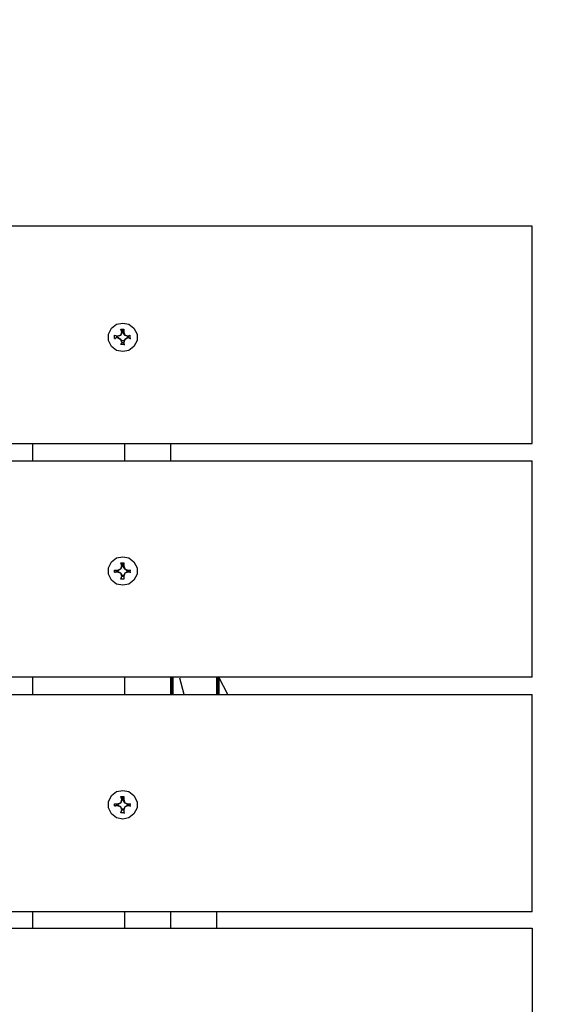
# Model space of a CAD drawing. Units: millimetres. Extents: x -185 to 205, y -143 to 145.
# Drawn here: x 34 to 46, y 36 to 56 of the extents above; entities that cross this region are included whole.
import ezdxf

# ---------------------------------------------------------------- set-up
doc = ezdxf.new("R2010")
doc.units = ezdxf.units.MM
doc.header["$MEASUREMENT"] = 0
doc.layers.add('Camada 1', color=7, linetype='Continuous')

msp = doc.modelspace()

# ---------------------------------------------------------------- linework, layer by layer
at = {"layer": 'Camada 1', "lineweight": 9}
msp.add_open_spline([(205.0091, -130.5631), (205.0091, -130.5631), (205.0091, 143.5453), (205.0091, 143.5453), (205.0091, 143.5453), (205.0091, 143.5453), (-185.0079, 143.5453), (-185.0079, 143.5453)], degree=3, knots=[0, 0, 0, 0, 0.3333333, 0.3333333, 0.3333333, 0.3333333, 1, 1, 1, 1], dxfattribs=at)
at = {"layer": 'Camada 1', "lineweight": 25}
for points, knots in [([(45.0949, 52.1688), (45.0949, 52.1688), (45.0949, 47.6603), (45.0949, 47.6603), (45.0949, 47.6603), (45.0949, 47.6603), (-54.8964, 47.6603), (-54.8964, 47.6603), (-54.8964, 47.6603), (-54.8964, 47.6603), (-54.8964, 52.1688), (-54.8964, 52.1688), (-54.8964, 52.1688), (-54.8964, 52.1688), (45.0949, 52.1688), (45.0949, 52.1688)], [0, 0, 0, 0, 0.2, 0.2, 0.2, 0.2, 0.4, 0.4, 0.4, 0.4, 0.6, 0.6, 0.6, 0.6, 1, 1, 1, 1]), ([(36.6071, 50.158), (36.6071, 50.158), (36.4801, 50.1368), (36.4801, 50.1368), (36.4801, 50.1368), (36.4801, 50.1368), (36.3742, 50.0521), (36.3742, 50.0521), (36.3742, 50.0521), (36.3742, 50.0521), (36.3107, 49.9251), (36.3107, 49.9251), (36.3107, 49.9251), (36.3107, 49.9251), (36.3107, 49.7981), (36.3107, 49.7981), (36.3107, 49.7981), (36.3107, 49.7981), (36.3742, 49.6711), (36.3742, 49.6711), (36.3742, 49.6711), (36.3742, 49.6711), (36.4801, 49.5865), (36.4801, 49.5865), (36.4801, 49.5865), (36.4801, 49.5865), (36.6071, 49.5653), (36.6071, 49.5653), (36.6071, 49.5653), (36.6071, 49.5653), (36.7341, 49.5865), (36.7341, 49.5865), (36.7341, 49.5865), (36.7341, 49.5865), (36.8399, 49.6711), (36.8399, 49.6711), (36.8399, 49.6711), (36.8399, 49.6711), (36.9034, 49.7981), (36.9034, 49.7981), (36.9034, 49.7981), (36.9034, 49.7981), (36.9034, 49.9251), (36.9034, 49.9251), (36.9034, 49.9251), (36.9034, 49.9251), (36.8399, 50.0521), (36.8399, 50.0521), (36.8399, 50.0521), (36.8399, 50.0521), (36.7341, 50.1368), (36.7341, 50.1368), (36.7341, 50.1368), (36.7341, 50.1368), (36.6071, 50.158), (36.6071, 50.158)], [0, 0, 0, 0, 0.0666667, 0.0666667, 0.0666667, 0.0666667, 0.1333333, 0.1333333, 0.1333333, 0.1333333, 0.2, 0.2, 0.2, 0.2, 0.2666667, 0.2666667, 0.2666667, 0.2666667, 0.3333333, 0.3333333, 0.3333333, 0.3333333, 0.4, 0.4, 0.4, 0.4, 0.4666667, 0.4666667, 0.4666667, 0.4666667, 0.5333333, 0.5333333, 0.5333333, 0.5333333, 0.6, 0.6, 0.6, 0.6, 0.6666667, 0.6666667, 0.6666667, 0.6666667, 0.7333333, 0.7333333, 0.7333333, 0.7333333, 0.8, 0.8, 0.8, 0.8, 0.8666667, 0.8666667, 0.8666667, 0.8666667, 1, 1, 1, 1]), ([(36.6282, 49.7558), (36.6282, 49.7558), (36.6494, 49.8193), (36.6494, 49.8193), (36.6494, 49.8193), (36.6494, 49.8193), (36.7129, 49.8616), (36.7129, 49.8616), (36.7129, 49.8616), (36.7129, 49.8616), (36.7552, 49.8404), (36.7552, 49.8404), (36.7552, 49.8404), (36.7552, 49.8404), (36.7552, 49.9039), (36.7552, 49.9039), (36.7552, 49.9039), (36.7552, 49.9039), (36.7129, 49.8828), (36.7129, 49.8828), (36.7129, 49.8828), (36.7129, 49.8828), (36.6494, 49.9039), (36.6494, 49.9039), (36.6494, 49.9039), (36.6494, 49.9039), (36.6282, 49.9674), (36.6282, 49.9674), (36.6282, 49.9674), (36.6282, 49.9674), (36.6282, 50.0309), (36.6282, 50.0309), (36.6282, 50.0309), (36.6282, 50.0309), (36.5647, 50.0309), (36.5647, 50.0309), (36.5647, 50.0309), (36.5647, 50.0309), (36.5859, 49.9674), (36.5859, 49.9674), (36.5859, 49.9674), (36.5859, 49.9674), (36.5647, 49.9039), (36.5647, 49.9039), (36.5647, 49.9039), (36.5647, 49.9039), (36.5012, 49.8828), (36.5012, 49.8828), (36.5012, 49.8828), (36.5012, 49.8828), (36.4377, 49.9039), (36.4377, 49.9039), (36.4377, 49.9039), (36.4377, 49.9039), (36.4377, 49.8404), (36.4377, 49.8404), (36.4377, 49.8404), (36.4377, 49.8404), (36.5012, 49.8616), (36.5012, 49.8616), (36.5012, 49.8616), (36.5012, 49.8616), (36.5647, 49.8193), (36.5647, 49.8193), (36.5647, 49.8193), (36.5647, 49.8193), (36.5859, 49.7558), (36.5859, 49.7558), (36.5859, 49.7558), (36.5859, 49.7558), (36.5647, 49.7134), (36.5647, 49.7134), (36.5647, 49.7134), (36.5647, 49.7134), (36.6282, 49.7134), (36.6282, 49.7134), (36.6282, 49.7134), (36.6282, 49.7134), (36.6282, 49.7558), (36.6282, 49.7558)], [0, 0, 0, 0, 0.047619, 0.047619, 0.047619, 0.047619, 0.0952381, 0.0952381, 0.0952381, 0.0952381, 0.1428571, 0.1428571, 0.1428571, 0.1428571, 0.1904762, 0.1904762, 0.1904762, 0.1904762, 0.2380952, 0.2380952, 0.2380952, 0.2380952, 0.2857143, 0.2857143, 0.2857143, 0.2857143, 0.3333333, 0.3333333, 0.3333333, 0.3333333, 0.3809524, 0.3809524, 0.3809524, 0.3809524, 0.4285714, 0.4285714, 0.4285714, 0.4285714, 0.4761905, 0.4761905, 0.4761905, 0.4761905, 0.5238095, 0.5238095, 0.5238095, 0.5238095, 0.5714286, 0.5714286, 0.5714286, 0.5714286, 0.6190476, 0.6190476, 0.6190476, 0.6190476, 0.6666667, 0.6666667, 0.6666667, 0.6666667, 0.7142857, 0.7142857, 0.7142857, 0.7142857, 0.7619048, 0.7619048, 0.7619048, 0.7619048, 0.8095238, 0.8095238, 0.8095238, 0.8095238, 0.8571429, 0.8571429, 0.8571429, 0.8571429, 0.9047619, 0.9047619, 0.9047619, 0.9047619, 1, 1, 1, 1]), ([(36.4801, 49.8828), (36.4801, 49.8828), (36.4801, 49.8616), (36.4801, 49.8616), (36.4801, 49.8616), (36.4801, 49.8616), (36.5012, 49.8616), (36.5012, 49.8616)], [0, 0, 0, 0, 0.3333333, 0.3333333, 0.3333333, 0.3333333, 1, 1, 1, 1]), ([(36.5647, 50.0309), (36.5647, 50.0309), (36.5859, 50.0309), (36.5859, 50.0309), (36.5859, 50.0309), (36.5859, 50.0309), (36.5859, 49.9674), (36.5859, 49.9674)], [0, 0, 0, 0, 0.3333333, 0.3333333, 0.3333333, 0.3333333, 1, 1, 1, 1]), ([(36.6282, 49.9674), (36.6282, 49.9674), (36.6071, 49.9674), (36.6071, 49.9674), (36.6071, 49.9674), (36.6071, 49.9674), (36.6282, 50.0309), (36.6282, 50.0309)], [0, 0, 0, 0, 0.3333333, 0.3333333, 0.3333333, 0.3333333, 1, 1, 1, 1]), ([(36.5859, 49.7558), (36.5859, 49.7558), (36.6071, 49.7558), (36.6071, 49.7558), (36.6071, 49.7558), (36.6071, 49.7558), (36.6282, 49.7558), (36.6282, 49.7558)], [0, 0, 0, 0, 0.3333333, 0.3333333, 0.3333333, 0.3333333, 1, 1, 1, 1]), ([(45.0949, 42.8131), (45.0949, 42.8131), (-54.8964, 42.8131), (-54.8964, 42.8131), (-54.8964, 42.8131), (-54.8964, 42.8131), (-54.8964, 47.3004), (-54.8964, 47.3004)], [0, 0, 0, 0, 0.3333333, 0.3333333, 0.3333333, 0.3333333, 1, 1, 1, 1]), ([(36.6071, 45.3108), (36.6071, 45.3108), (36.4801, 45.2896), (36.4801, 45.2896), (36.4801, 45.2896), (36.4801, 45.2896), (36.3742, 45.2049), (36.3742, 45.2049), (36.3742, 45.2049), (36.3742, 45.2049), (36.3107, 45.0779), (36.3107, 45.0779), (36.3107, 45.0779), (36.3107, 45.0779), (36.3107, 44.9509), (36.3107, 44.9509), (36.3107, 44.9509), (36.3107, 44.9509), (36.3742, 44.8239), (36.3742, 44.8239), (36.3742, 44.8239), (36.3742, 44.8239), (36.4801, 44.7393), (36.4801, 44.7393), (36.4801, 44.7393), (36.4801, 44.7393), (36.6071, 44.7181), (36.6071, 44.7181), (36.6071, 44.7181), (36.6071, 44.7181), (36.7341, 44.7393), (36.7341, 44.7393), (36.7341, 44.7393), (36.7341, 44.7393), (36.8399, 44.8239), (36.8399, 44.8239), (36.8399, 44.8239), (36.8399, 44.8239), (36.9034, 44.9509), (36.9034, 44.9509), (36.9034, 44.9509), (36.9034, 44.9509), (36.9034, 45.0779), (36.9034, 45.0779), (36.9034, 45.0779), (36.9034, 45.0779), (36.8399, 45.2049), (36.8399, 45.2049), (36.8399, 45.2049), (36.8399, 45.2049), (36.7341, 45.2896), (36.7341, 45.2896), (36.7341, 45.2896), (36.7341, 45.2896), (36.6071, 45.3108), (36.6071, 45.3108)], [0, 0, 0, 0, 0.0666667, 0.0666667, 0.0666667, 0.0666667, 0.1333333, 0.1333333, 0.1333333, 0.1333333, 0.2, 0.2, 0.2, 0.2, 0.2666667, 0.2666667, 0.2666667, 0.2666667, 0.3333333, 0.3333333, 0.3333333, 0.3333333, 0.4, 0.4, 0.4, 0.4, 0.4666667, 0.4666667, 0.4666667, 0.4666667, 0.5333333, 0.5333333, 0.5333333, 0.5333333, 0.6, 0.6, 0.6, 0.6, 0.6666667, 0.6666667, 0.6666667, 0.6666667, 0.7333333, 0.7333333, 0.7333333, 0.7333333, 0.8, 0.8, 0.8, 0.8, 0.8666667, 0.8666667, 0.8666667, 0.8666667, 1, 1, 1, 1]), ([(36.6282, 44.9086), (36.6282, 44.9086), (36.6494, 44.9721), (36.6494, 44.9721), (36.6494, 44.9721), (36.6494, 44.9721), (36.7129, 44.9933), (36.7129, 44.9933), (36.7129, 44.9933), (36.7129, 44.9933), (36.7552, 44.9933), (36.7552, 44.9933), (36.7552, 44.9933), (36.7552, 44.9933), (36.7552, 45.0356), (36.7552, 45.0356), (36.7552, 45.0356), (36.7552, 45.0356), (36.7129, 45.0356), (36.7129, 45.0356), (36.7129, 45.0356), (36.7129, 45.0356), (36.6494, 45.0568), (36.6494, 45.0568), (36.6494, 45.0568), (36.6494, 45.0568), (36.6282, 45.1203), (36.6282, 45.1203), (36.6282, 45.1203), (36.6282, 45.1203), (36.6282, 45.1838), (36.6282, 45.1838), (36.6282, 45.1838), (36.6282, 45.1838), (36.5647, 45.1838), (36.5647, 45.1838), (36.5647, 45.1838), (36.5647, 45.1838), (36.5859, 45.1203), (36.5859, 45.1203), (36.5859, 45.1203), (36.5859, 45.1203), (36.5647, 45.0568), (36.5647, 45.0568), (36.5647, 45.0568), (36.5647, 45.0568), (36.5012, 45.0356), (36.5012, 45.0356), (36.5012, 45.0356), (36.5012, 45.0356), (36.4377, 45.0356), (36.4377, 45.0356), (36.4377, 45.0356), (36.4377, 45.0356), (36.4377, 44.9933), (36.4377, 44.9933), (36.4377, 44.9933), (36.4377, 44.9933), (36.5012, 44.9933), (36.5012, 44.9933), (36.5012, 44.9933), (36.5012, 44.9933), (36.5647, 44.9721), (36.5647, 44.9721), (36.5647, 44.9721), (36.5647, 44.9721), (36.5859, 44.9086), (36.5859, 44.9086), (36.5859, 44.9086), (36.5859, 44.9086), (36.5647, 44.8451), (36.5647, 44.8451), (36.5647, 44.8451), (36.5647, 44.8451), (36.6282, 44.8451), (36.6282, 44.8451), (36.6282, 44.8451), (36.6282, 44.8451), (36.6282, 44.9086), (36.6282, 44.9086)], [0, 0, 0, 0, 0.047619, 0.047619, 0.047619, 0.047619, 0.0952381, 0.0952381, 0.0952381, 0.0952381, 0.1428571, 0.1428571, 0.1428571, 0.1428571, 0.1904762, 0.1904762, 0.1904762, 0.1904762, 0.2380952, 0.2380952, 0.2380952, 0.2380952, 0.2857143, 0.2857143, 0.2857143, 0.2857143, 0.3333333, 0.3333333, 0.3333333, 0.3333333, 0.3809524, 0.3809524, 0.3809524, 0.3809524, 0.4285714, 0.4285714, 0.4285714, 0.4285714, 0.4761905, 0.4761905, 0.4761905, 0.4761905, 0.5238095, 0.5238095, 0.5238095, 0.5238095, 0.5714286, 0.5714286, 0.5714286, 0.5714286, 0.6190476, 0.6190476, 0.6190476, 0.6190476, 0.6666667, 0.6666667, 0.6666667, 0.6666667, 0.7142857, 0.7142857, 0.7142857, 0.7142857, 0.7619048, 0.7619048, 0.7619048, 0.7619048, 0.8095238, 0.8095238, 0.8095238, 0.8095238, 0.8571429, 0.8571429, 0.8571429, 0.8571429, 0.9047619, 0.9047619, 0.9047619, 0.9047619, 1, 1, 1, 1]), ([(36.5647, 45.1838), (36.5647, 45.1838), (36.5859, 45.1626), (36.5859, 45.1626), (36.5859, 45.1626), (36.5859, 45.1626), (36.5859, 45.1203), (36.5859, 45.1203)], [0, 0, 0, 0, 0.3333333, 0.3333333, 0.3333333, 0.3333333, 1, 1, 1, 1]), ([(36.6282, 45.1838), (36.6282, 45.1838), (36.6282, 45.1626), (36.6282, 45.1626), (36.6282, 45.1626), (36.6282, 45.1626), (36.5859, 45.1626), (36.5859, 45.1626)], [0, 0, 0, 0, 0.3333333, 0.3333333, 0.3333333, 0.3333333, 1, 1, 1, 1]), ([(36.6282, 45.1203), (36.6282, 45.1203), (36.6071, 45.1203), (36.6071, 45.1203), (36.6071, 45.1203), (36.6071, 45.1203), (36.6282, 45.1626), (36.6282, 45.1626)], [0, 0, 0, 0, 0.3333333, 0.3333333, 0.3333333, 0.3333333, 1, 1, 1, 1]), ([(36.4801, 45.0356), (36.4801, 45.0356), (36.5012, 45.0144), (36.5012, 45.0144), (36.5012, 45.0144), (36.5012, 45.0144), (36.5012, 44.9933), (36.5012, 44.9933)], [0, 0, 0, 0, 0.3333333, 0.3333333, 0.3333333, 0.3333333, 1, 1, 1, 1]), ([(36.4801, 45.0356), (36.4801, 45.0356), (36.4801, 45.0144), (36.4801, 45.0144), (36.4801, 45.0144), (36.4801, 45.0144), (36.5012, 44.9933), (36.5012, 44.9933)], [0, 0, 0, 0, 0.3333333, 0.3333333, 0.3333333, 0.3333333, 1, 1, 1, 1]), ([(36.5647, 45.0568), (36.5647, 45.0568), (36.5012, 45.0144), (36.5012, 45.0144), (36.5012, 45.0144), (36.5012, 45.0144), (36.5012, 45.0356), (36.5012, 45.0356)], [0, 0, 0, 0, 0.3333333, 0.3333333, 0.3333333, 0.3333333, 1, 1, 1, 1]), ([(36.5012, 45.0144), (36.5012, 45.0144), (36.5647, 44.9721), (36.5647, 44.9721), (36.5647, 44.9721), (36.5647, 44.9721), (36.5859, 44.9298), (36.5859, 44.9298)], [0, 0, 0, 0, 0.3333333, 0.3333333, 0.3333333, 0.3333333, 1, 1, 1, 1]), ([(36.6494, 44.9721), (36.6494, 44.9721), (36.7129, 45.0144), (36.7129, 45.0144), (36.7129, 45.0144), (36.7129, 45.0144), (36.7129, 44.9933), (36.7129, 44.9933)], [0, 0, 0, 0, 0.3333333, 0.3333333, 0.3333333, 0.3333333, 1, 1, 1, 1]), ([(36.7341, 45.0356), (36.7341, 45.0356), (36.7129, 45.0144), (36.7129, 45.0144), (36.7129, 45.0144), (36.7129, 45.0144), (36.7129, 45.0356), (36.7129, 45.0356)], [0, 0, 0, 0, 0.3333333, 0.3333333, 0.3333333, 0.3333333, 1, 1, 1, 1]), ([(36.7129, 44.9933), (36.7129, 44.9933), (36.7129, 45.0144), (36.7129, 45.0144), (36.7129, 45.0144), (36.7129, 45.0144), (36.7341, 45.0356), (36.7341, 45.0356)], [0, 0, 0, 0, 0.3333333, 0.3333333, 0.3333333, 0.3333333, 1, 1, 1, 1]), ([(36.5859, 44.9086), (36.5859, 44.9086), (36.6071, 44.9086), (36.6071, 44.9086), (36.6071, 44.9086), (36.6071, 44.9086), (36.6282, 44.9086), (36.6282, 44.9086)], [0, 0, 0, 0, 0.3333333, 0.3333333, 0.3333333, 0.3333333, 1, 1, 1, 1]), ([(45.0949, 37.9448), (45.0949, 37.9448), (-54.8964, 37.9448), (-54.8964, 37.9448), (-54.8964, 37.9448), (-54.8964, 37.9448), (-54.8964, 42.4533), (-54.8964, 42.4533), (-54.8964, 42.4533), (-54.8964, 42.4533), (45.0949, 42.4533), (45.0949, 42.4533)], [0, 0, 0, 0, 0.25, 0.25, 0.25, 0.25, 0.5, 0.5, 0.5, 0.5, 1, 1, 1, 1]), ([(36.6071, 40.4636), (36.6071, 40.4636), (36.4801, 40.4424), (36.4801, 40.4424), (36.4801, 40.4424), (36.4801, 40.4424), (36.3742, 40.3578), (36.3742, 40.3578), (36.3742, 40.3578), (36.3742, 40.3578), (36.3107, 40.2308), (36.3107, 40.2308), (36.3107, 40.2308), (36.3107, 40.2308), (36.3107, 40.1038), (36.3107, 40.1038), (36.3107, 40.1038), (36.3107, 40.1038), (36.3742, 39.9768), (36.3742, 39.9768), (36.3742, 39.9768), (36.3742, 39.9768), (36.4801, 39.8921), (36.4801, 39.8921), (36.4801, 39.8921), (36.4801, 39.8921), (36.6071, 39.8709), (36.6071, 39.8709), (36.6071, 39.8709), (36.6071, 39.8709), (36.7341, 39.8921), (36.7341, 39.8921), (36.7341, 39.8921), (36.7341, 39.8921), (36.8399, 39.9768), (36.8399, 39.9768), (36.8399, 39.9768), (36.8399, 39.9768), (36.9034, 40.1038), (36.9034, 40.1038), (36.9034, 40.1038), (36.9034, 40.1038), (36.9034, 40.2308), (36.9034, 40.2308), (36.9034, 40.2308), (36.9034, 40.2308), (36.8399, 40.3578), (36.8399, 40.3578), (36.8399, 40.3578), (36.8399, 40.3578), (36.7341, 40.4424), (36.7341, 40.4424), (36.7341, 40.4424), (36.7341, 40.4424), (36.6071, 40.4636), (36.6071, 40.4636)], [0, 0, 0, 0, 0.0666667, 0.0666667, 0.0666667, 0.0666667, 0.1333333, 0.1333333, 0.1333333, 0.1333333, 0.2, 0.2, 0.2, 0.2, 0.2666667, 0.2666667, 0.2666667, 0.2666667, 0.3333333, 0.3333333, 0.3333333, 0.3333333, 0.4, 0.4, 0.4, 0.4, 0.4666667, 0.4666667, 0.4666667, 0.4666667, 0.5333333, 0.5333333, 0.5333333, 0.5333333, 0.6, 0.6, 0.6, 0.6, 0.6666667, 0.6666667, 0.6666667, 0.6666667, 0.7333333, 0.7333333, 0.7333333, 0.7333333, 0.8, 0.8, 0.8, 0.8, 0.8666667, 0.8666667, 0.8666667, 0.8666667, 1, 1, 1, 1]), ([(36.6282, 40.0614), (36.6282, 40.0614), (36.6494, 40.1249), (36.6494, 40.1249), (36.6494, 40.1249), (36.6494, 40.1249), (36.7129, 40.1461), (36.7129, 40.1461), (36.7129, 40.1461), (36.7129, 40.1461), (36.7552, 40.1461), (36.7552, 40.1461), (36.7552, 40.1461), (36.7552, 40.1461), (36.7552, 40.1884), (36.7552, 40.1884), (36.7552, 40.1884), (36.7552, 40.1884), (36.7129, 40.1884), (36.7129, 40.1884), (36.7129, 40.1884), (36.7129, 40.1884), (36.6494, 40.2096), (36.6494, 40.2096), (36.6494, 40.2096), (36.6494, 40.2096), (36.6282, 40.2731), (36.6282, 40.2731), (36.6282, 40.2731), (36.6282, 40.2731), (36.6282, 40.3366), (36.6282, 40.3366), (36.6282, 40.3366), (36.6282, 40.3366), (36.5647, 40.3366), (36.5647, 40.3366), (36.5647, 40.3366), (36.5647, 40.3366), (36.5859, 40.2731), (36.5859, 40.2731), (36.5859, 40.2731), (36.5859, 40.2731), (36.5647, 40.2096), (36.5647, 40.2096), (36.5647, 40.2096), (36.5647, 40.2096), (36.5012, 40.1884), (36.5012, 40.1884), (36.5012, 40.1884), (36.5012, 40.1884), (36.4377, 40.1884), (36.4377, 40.1884), (36.4377, 40.1884), (36.4377, 40.1884), (36.4377, 40.1461), (36.4377, 40.1461), (36.4377, 40.1461), (36.4377, 40.1461), (36.5012, 40.1461), (36.5012, 40.1461), (36.5012, 40.1461), (36.5012, 40.1461), (36.5647, 40.1249), (36.5647, 40.1249), (36.5647, 40.1249), (36.5647, 40.1249), (36.5859, 40.0614), (36.5859, 40.0614), (36.5859, 40.0614), (36.5859, 40.0614), (36.5647, 39.9979), (36.5647, 39.9979), (36.5647, 39.9979), (36.5647, 39.9979), (36.6282, 39.9979), (36.6282, 39.9979), (36.6282, 39.9979), (36.6282, 39.9979), (36.6282, 40.0614), (36.6282, 40.0614)], [0, 0, 0, 0, 0.047619, 0.047619, 0.047619, 0.047619, 0.0952381, 0.0952381, 0.0952381, 0.0952381, 0.1428571, 0.1428571, 0.1428571, 0.1428571, 0.1904762, 0.1904762, 0.1904762, 0.1904762, 0.2380952, 0.2380952, 0.2380952, 0.2380952, 0.2857143, 0.2857143, 0.2857143, 0.2857143, 0.3333333, 0.3333333, 0.3333333, 0.3333333, 0.3809524, 0.3809524, 0.3809524, 0.3809524, 0.4285714, 0.4285714, 0.4285714, 0.4285714, 0.4761905, 0.4761905, 0.4761905, 0.4761905, 0.5238095, 0.5238095, 0.5238095, 0.5238095, 0.5714286, 0.5714286, 0.5714286, 0.5714286, 0.6190476, 0.6190476, 0.6190476, 0.6190476, 0.6666667, 0.6666667, 0.6666667, 0.6666667, 0.7142857, 0.7142857, 0.7142857, 0.7142857, 0.7619048, 0.7619048, 0.7619048, 0.7619048, 0.8095238, 0.8095238, 0.8095238, 0.8095238, 0.8571429, 0.8571429, 0.8571429, 0.8571429, 0.9047619, 0.9047619, 0.9047619, 0.9047619, 1, 1, 1, 1]), ([(36.5859, 40.2731), (36.5859, 40.2731), (36.5647, 40.2096), (36.5647, 40.2096), (36.5647, 40.2096), (36.5647, 40.2096), (36.5012, 40.1673), (36.5012, 40.1673), (36.5012, 40.1673), (36.5012, 40.1673), (36.5012, 40.1885), (36.5012, 40.1885)], [0, 0, 0, 0, 0.25, 0.25, 0.25, 0.25, 0.5, 0.5, 0.5, 0.5, 1, 1, 1, 1]), ([(36.6282, 40.2731), (36.6282, 40.2731), (36.6071, 40.2731), (36.6071, 40.2731), (36.6071, 40.2731), (36.6071, 40.2731), (36.6282, 40.3155), (36.6282, 40.3155), (36.6282, 40.3155), (36.6282, 40.3155), (36.6282, 40.3366), (36.6282, 40.3366)], [0, 0, 0, 0, 0.25, 0.25, 0.25, 0.25, 0.5, 0.5, 0.5, 0.5, 1, 1, 1, 1]), ([(36.5012, 40.1461), (36.5012, 40.1461), (36.5012, 40.1673), (36.5012, 40.1673), (36.5012, 40.1673), (36.5012, 40.1673), (36.5647, 40.125), (36.5647, 40.125)], [0, 0, 0, 0, 0.3333333, 0.3333333, 0.3333333, 0.3333333, 1, 1, 1, 1]), ([(36.7129, 40.1885), (36.7129, 40.1885), (36.7129, 40.1673), (36.7129, 40.1673), (36.7129, 40.1673), (36.7129, 40.1673), (36.6494, 40.2096), (36.6494, 40.2096)], [0, 0, 0, 0, 0.3333333, 0.3333333, 0.3333333, 0.3333333, 1, 1, 1, 1]), ([(36.6494, 40.125), (36.6494, 40.125), (36.7129, 40.1673), (36.7129, 40.1673), (36.7129, 40.1673), (36.7129, 40.1673), (36.7129, 40.1461), (36.7129, 40.1461)], [0, 0, 0, 0, 0.3333333, 0.3333333, 0.3333333, 0.3333333, 1, 1, 1, 1]), ([(-54.8964, 37.6061), (-54.8964, 37.6061), (45.0949, 37.6061), (45.0949, 37.6061), (45.0949, 37.6061), (45.0949, 37.6061), (45.0949, 33.0976), (45.0949, 33.0976)], [0, 0, 0, 0, 0.3333333, 0.3333333, 0.3333333, 0.3333333, 1, 1, 1, 1])]:
    msp.add_open_spline(points, degree=3, knots=knots, dxfattribs=at)
for points in [[(36.4377, 49.8828), (36.4377, 49.8828), (36.4377, 49.9039), (36.4377, 49.9039)], [(36.4377, 49.8404), (36.4377, 49.8404), (36.4589, 49.8404), (36.4589, 49.8404)], [(36.4801, 49.8828), (36.4801, 49.8828), (36.5012, 49.8828), (36.5012, 49.8828)], [(36.5647, 49.9039), (36.5647, 49.9039), (36.5012, 49.8828), (36.5012, 49.8828)], [(36.5012, 49.8616), (36.5012, 49.8616), (36.5224, 49.8616), (36.5224, 49.8616)], [(36.5012, 49.8616), (36.5012, 49.8616), (36.5647, 49.8193), (36.5647, 49.8193)], [(36.5859, 49.9674), (36.5859, 49.9674), (36.5647, 49.9039), (36.5647, 49.9039)], [(36.5859, 50.0309), (36.5859, 50.0309), (36.6282, 50.0309), (36.6282, 50.0309)], [(36.6494, 49.9039), (36.6494, 49.9039), (36.6071, 49.9674), (36.6071, 49.9674)], [(36.7129, 49.8828), (36.7129, 49.8828), (36.6494, 49.9039), (36.6494, 49.9039)], [(36.6494, 49.8193), (36.6494, 49.8193), (36.7129, 49.8616), (36.7129, 49.8616)], [(36.7129, 49.8828), (36.7129, 49.8828), (36.7341, 49.8828), (36.7341, 49.8828)], [(36.7129, 49.8616), (36.7129, 49.8616), (36.7129, 49.8828), (36.7129, 49.8828)], [(36.7129, 49.8616), (36.7129, 49.8616), (36.7341, 49.8616), (36.7341, 49.8616)], [(36.7552, 49.8828), (36.7552, 49.8828), (36.7552, 49.9039), (36.7552, 49.9039)], [(36.7552, 49.8404), (36.7552, 49.8404), (36.7764, 49.8404), (36.7764, 49.8404)], [(36.5859, 49.7981), (36.5859, 49.7981), (36.5647, 49.8193), (36.5647, 49.8193)], [(36.5647, 49.7981), (36.5647, 49.7981), (36.6282, 49.7981), (36.6282, 49.7981)], [(36.5859, 49.7134), (36.5859, 49.7134), (36.5647, 49.7134), (36.5647, 49.7134)], [(36.6494, 49.8193), (36.6494, 49.8193), (36.6282, 49.7981), (36.6282, 49.7981)], [(36.6282, 49.7134), (36.6282, 49.7134), (36.6494, 49.7134), (36.6494, 49.7134)], [(34.7444, 47.3005), (34.7444, 47.3005), (34.7444, 47.6603), (34.7444, 47.6603)], [(36.6494, 47.3005), (36.6494, 47.3005), (36.6494, 47.6603), (36.6494, 47.6603)], [(37.6019, 47.3005), (37.6019, 47.3005), (37.6019, 47.6603), (37.6019, 47.6603)], [(-54.8964, 47.3004), (-54.8964, 47.3004), (45.0949, 47.3004), (45.0949, 47.3004)], [(45.0949, 42.8131), (45.0949, 42.8131), (45.0949, 47.3004), (45.0949, 47.3004)], [(36.4377, 45.0356), (36.4377, 45.0356), (36.4589, 45.0356), (36.4589, 45.0356)], [(36.4377, 44.9933), (36.4377, 44.9933), (36.4589, 44.9933), (36.4589, 44.9933)], [(36.5859, 45.1203), (36.5859, 45.1203), (36.5647, 45.0568), (36.5647, 45.0568)], [(36.5859, 44.9298), (36.5859, 44.9298), (36.6282, 44.9298), (36.6282, 44.9298)], [(36.6494, 45.0568), (36.6494, 45.0568), (36.6071, 45.1203), (36.6071, 45.1203)], [(36.6494, 44.9721), (36.6494, 44.9721), (36.6282, 44.9298), (36.6282, 44.9298)], [(36.6494, 45.0568), (36.6494, 45.0568), (36.7129, 45.0144), (36.7129, 45.0144)], [(36.7129, 45.0144), (36.7129, 45.0144), (36.7341, 45.0144), (36.7341, 45.0144)], [(36.7552, 45.0356), (36.7552, 45.0356), (36.7764, 45.0356), (36.7764, 45.0356)], [(36.7552, 44.9933), (36.7552, 44.9933), (36.7764, 44.9933), (36.7764, 44.9933)], [(36.5859, 44.8663), (36.5859, 44.8663), (36.5647, 44.8451), (36.5647, 44.8451)], [(36.6282, 44.8663), (36.6282, 44.8663), (36.6282, 44.8451), (36.6282, 44.8451)], [(34.7444, 42.4533), (34.7444, 42.4533), (34.7444, 42.8131), (34.7444, 42.8131)], [(36.6494, 42.4533), (36.6494, 42.4533), (36.6494, 42.8131), (36.6494, 42.8131)], [(37.6019, 42.4533), (37.6019, 42.4533), (37.6019, 42.8131), (37.6019, 42.8131)], [(37.6231, 42.8131), (37.6231, 42.8131), (37.6231, 42.4533), (37.6231, 42.4533)], [(37.6442, 42.8131), (37.6442, 42.8131), (37.6442, 42.4533), (37.6442, 42.4533)], [(37.8771, 42.4533), (37.8771, 42.4533), (37.7924, 42.792), (37.7924, 42.792)], [(38.5756, 42.8131), (38.5756, 42.8131), (38.5544, 42.7919), (38.5544, 42.7919)], [(38.5544, 42.4533), (38.5544, 42.4533), (38.5544, 42.8131), (38.5544, 42.8131)], [(38.5756, 42.8131), (38.5756, 42.8131), (38.5756, 42.4533), (38.5756, 42.4533)], [(38.7872, 42.4533), (38.7872, 42.4533), (38.5967, 42.8131), (38.5967, 42.8131)], [(38.5967, 42.8131), (38.5967, 42.8131), (38.5967, 42.4533), (38.5967, 42.4533)], [(45.0949, 37.9448), (45.0949, 37.9448), (45.0949, 42.4533), (45.0949, 42.4533)], [(36.5859, 40.3155), (36.5859, 40.3155), (36.5647, 40.3366), (36.5647, 40.3366)], [(36.5859, 40.3155), (36.5859, 40.3155), (36.5859, 40.2731), (36.5859, 40.2731)], [(36.5859, 40.3155), (36.5859, 40.3155), (36.6282, 40.3155), (36.6282, 40.3155)], [(36.6494, 40.2096), (36.6494, 40.2096), (36.6071, 40.2731), (36.6071, 40.2731)], [(36.4377, 40.1885), (36.4377, 40.1885), (36.4589, 40.1885), (36.4589, 40.1885)], [(36.4377, 40.1461), (36.4377, 40.1461), (36.4589, 40.1461), (36.4589, 40.1461)], [(36.4801, 40.1885), (36.4801, 40.1885), (36.5012, 40.1673), (36.5012, 40.1673)], [(36.4801, 40.1884), (36.4801, 40.1884), (36.4801, 40.1461), (36.4801, 40.1461)], [(36.5012, 40.1673), (36.5012, 40.1673), (36.4801, 40.1461), (36.4801, 40.1461)], [(36.5859, 40.0826), (36.5859, 40.0826), (36.5647, 40.1249), (36.5647, 40.1249)], [(36.5859, 40.0826), (36.5859, 40.0826), (36.6282, 40.0826), (36.6282, 40.0826)], [(36.5859, 40.0614), (36.5859, 40.0614), (36.6071, 40.0614), (36.6071, 40.0614)], [(36.6071, 40.0615), (36.6071, 40.0615), (36.6282, 40.0615), (36.6282, 40.0615)], [(36.6494, 40.125), (36.6494, 40.125), (36.6282, 40.0826), (36.6282, 40.0826)], [(36.7129, 40.1673), (36.7129, 40.1673), (36.7341, 40.1885), (36.7341, 40.1885)], [(36.7129, 40.1461), (36.7129, 40.1461), (36.7341, 40.1884), (36.7341, 40.1884)], [(36.7129, 40.1461), (36.7129, 40.1461), (36.7129, 40.1673), (36.7129, 40.1673)], [(36.7552, 40.1885), (36.7552, 40.1885), (36.7764, 40.1885), (36.7764, 40.1885)], [(36.7552, 40.1461), (36.7552, 40.1461), (36.7764, 40.1461), (36.7764, 40.1461)], [(36.5859, 39.9979), (36.5859, 39.9979), (36.5647, 39.9979), (36.5647, 39.9979)], [(36.6282, 39.9979), (36.6282, 39.9979), (36.6494, 39.9979), (36.6494, 39.9979)], [(34.7444, 37.6061), (34.7444, 37.6061), (34.7444, 37.9448), (34.7444, 37.9448)], [(36.6494, 37.6061), (36.6494, 37.6061), (36.6494, 37.9448), (36.6494, 37.9448)], [(37.6019, 37.6061), (37.6019, 37.6061), (37.6019, 37.9448), (37.6019, 37.9448)], [(38.5544, 37.6061), (38.5544, 37.6061), (38.5544, 37.9448), (38.5544, 37.9448)]]:
    msp.add_open_spline(points, degree=3, dxfattribs=at)

doc.saveas('drawing.dxf')
